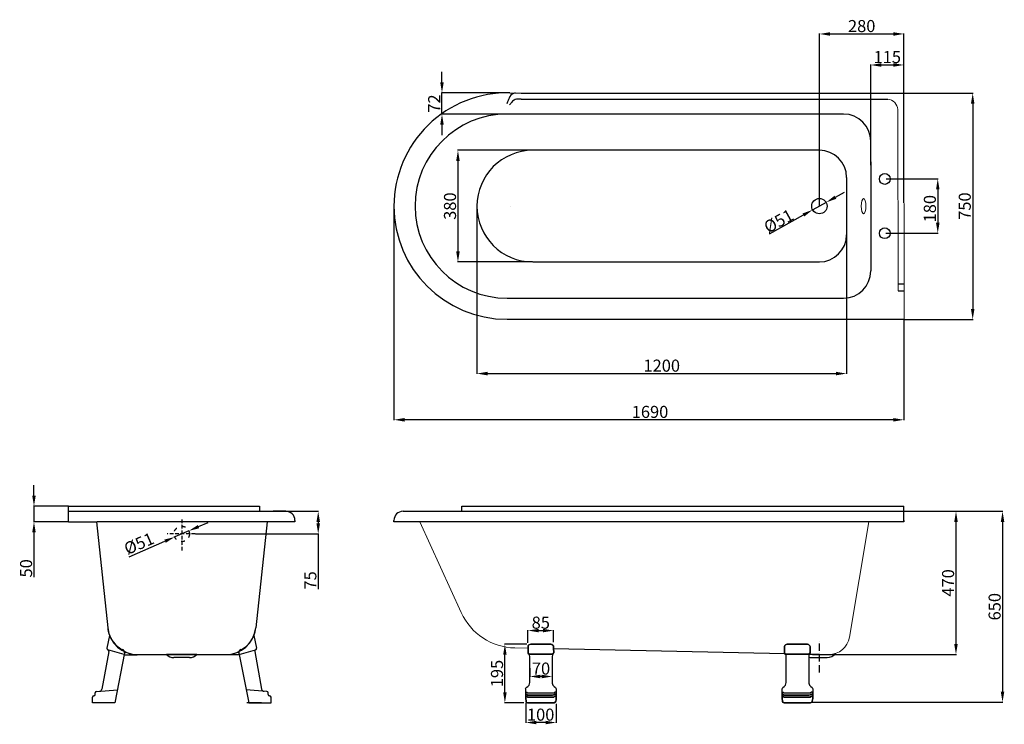
# Model space of a CAD drawing. Units: millimetres. Extents: x 8290 to 11553, y -3142 to -808.
import ezdxf

# ---------------------------------------------------------------- set-up
doc = ezdxf.new("R2010")
doc.units = ezdxf.units.MM
doc.linetypes.add('ACAD_ISO03W100', pattern=[30, 12, -18])
doc.linetypes.add('ACAD_ISO10W100', pattern=[18, 12, -3, 0, -3])
doc.layers.add('_____1', color=160, linetype='Continuous')
doc.styles.get("Standard").update_dxf_attribs({"font": 'arial.ttf'})
doc.dimstyles.new('ISO-25', dxfattribs={"dimtxt": 40, "dimasz": 35, "dimexe": 1.25, "dimexo": 0.625, "dimtad": 1, "dimtxsty": 'Standard', "dimcen": 2.5, "dimclrd": 256, "dimclre": 256, "dimadec": 0, "dimazin": 0, "dimtfac": 1, "dimtmove": 0, "dimatfit": 3, "dimfxl": 0, "dimarcsym": 0})

# ---------------------------------------------------------------- blocks, each defined once
blk = doc.blocks.new('*D9')
at = {"lineweight": -2}
for p, q in [((11221, -1050.8), (11449.7, -1050.8)), ((11448.5, -1085.8), (11448.5, -1766.6)), ((11221, -1801.6), (11449.7, -1801.6))]:
    blk.add_line(p, q, dxfattribs=at)
for points in [[(11442.7, -1085.8), (11454.3, -1085.8), (11448.5, -1050.8)], [(11442.7, -1766.6), (11454.3, -1766.6), (11448.5, -1801.6)]]:
    blk.add_solid(points)
at = {"layer": 'Defpoints', "color": 0}
for p in [(11220.4, -1050.8), (11220.4, -1801.6), (11448.5, -1801.6)]:
    blk.add_point(p, dxfattribs=at)
at = {"color": 0, "lineweight": 15, "insert": (11427.4, -1425.4), "char_height": 40, "attachment_point": 5, "rotation": 90}
blk.add_mtext('750', dxfattribs=at)
blk = doc.blocks.new('*D5')
at = {"lineweight": -2}
for p, q in [((9530.4, -1426), (9530.4, -2134.7)), ((11220.4, -1801.6), (11220.4, -2134.7)), ((11185.4, -2133.4), (9565.4, -2133.4))]:
    blk.add_line(p, q, dxfattribs=at)
for points in [[(9565.4, -2127.6), (9565.4, -2139.3), (9530.4, -2133.4)], [(11185.4, -2127.6), (11185.4, -2139.3), (11220.4, -2133.4)]]:
    blk.add_solid(points)
at = {"layer": 'Defpoints', "color": 0}
for p in [(9530.4, -1425.4), (11220.4, -1801), (9530.4, -2133.4)]:
    blk.add_point(p, dxfattribs=at)
at = {"color": 0, "lineweight": 15, "insert": (10379.1, -2112.4), "char_height": 40, "attachment_point": 5}
blk.add_mtext('1690', dxfattribs=at)
blk = doc.blocks.new('*D10')
at = {"lineweight": -2}
for p, q in [((10993.4, -1396.1), (11024, -1379.1)), ((10962.7, -1413), (10918.1, -1437.7)), ((10775, -1516.9), (10887.5, -1454.7))]:
    blk.add_line(p, q, dxfattribs=at)
for points in [[(10990.5, -1391), (10996.2, -1401.2), (10962.7, -1413)], [(10884.7, -1449.6), (10890.3, -1459.8), (10918.1, -1437.7)]]:
    blk.add_solid(points)
at = {"layer": 'Defpoints', "color": 0}
for p in [(10962.7, -1413), (10918.1, -1437.7)]:
    blk.add_point(p, dxfattribs=at)
at = {"color": 0, "lineweight": 15, "insert": (10805.2, -1474.9), "char_height": 40, "attachment_point": 5, "rotation": 28.9586}
blk.add_mtext('{\\fArial|b0|i0|c0|p32;%%C\\fSimSun|b0|i0|c134|p2;51}', dxfattribs=at)
blk = doc.blocks.new('*D8')
at = {"lineweight": -2}
for p, q in [((11110.4, -1290.2), (11110.4, -956.4)), ((11145.4, -957.7), (11185.4, -957.7)), ((11220.4, -1049.1), (11220.4, -956.4))]:
    blk.add_line(p, q, dxfattribs=at)
for points in [[(11145.4, -951.9), (11145.4, -963.5), (11110.4, -957.7)], [(11185.4, -951.9), (11185.4, -963.5), (11220.4, -957.7)]]:
    blk.add_solid(points)
at = {"layer": 'Defpoints', "color": 0}
for p in [(11220.4, -957.7), (11220.4, -1049.7), (11110.4, -1290.8)]:
    blk.add_point(p, dxfattribs=at)
at = {"color": 0, "lineweight": 15, "insert": (11165.4, -936.6), "char_height": 40, "attachment_point": 5}
blk.add_mtext('115', dxfattribs=at)
blk = doc.blocks.new('*D1')
at = {"lineweight": -2}
for p, q in [((9989.8, -1240.4), (9741.1, -1240.4)), ((9742.4, -1275.4), (9742.4, -1575.4)), ((9989.8, -1610.4), (9741.1, -1610.4))]:
    blk.add_line(p, q, dxfattribs=at)
for points in [[(9736.6, -1275.4), (9748.2, -1275.4), (9742.4, -1240.4)], [(9736.6, -1575.4), (9748.2, -1575.4), (9742.4, -1610.4)]]:
    blk.add_solid(points)
at = {"layer": 'Defpoints', "color": 0}
for p in [(9990.4, -1240.4), (9742.4, -1610.4), (9990.4, -1610.4)]:
    blk.add_point(p, dxfattribs=at)
at = {"color": 0, "lineweight": 15, "insert": (9721.3, -1425.4), "char_height": 40, "attachment_point": 5, "rotation": 90}
blk.add_mtext('380', dxfattribs=at)
blk = doc.blocks.new('*D2')
at = {"lineweight": -2}
for p, q in [((9689.5, -1015.4), (9689.5, -980.4)), ((9914.3, -1050.4), (9688.3, -1050.4)), ((9689.5, -1120.4), (9689.5, -1050.4)), ((9904.8, -1120.4), (9688.3, -1120.4)), ((9689.5, -1155.4), (9689.5, -1190.4))]:
    blk.add_line(p, q, dxfattribs=at)
for points in [[(9683.7, -1015.4), (9695.3, -1015.4), (9689.5, -1050.4)], [(9683.7, -1155.4), (9695.3, -1155.4), (9689.5, -1120.4)]]:
    blk.add_solid(points)
at = {"layer": 'Defpoints', "color": 0}
for p in [(9689.5, -1050.4), (9914.9, -1050.4), (9905.4, -1120.4)]:
    blk.add_point(p, dxfattribs=at)
at = {"color": 0, "lineweight": 15, "insert": (9668.8, -1085.4), "char_height": 40, "attachment_point": 5, "rotation": 90}
blk.add_mtext('72', dxfattribs=at)
blk = doc.blocks.new('*D7')
at = {"lineweight": -2}
for p, q in [((9805.4, -1426), (9805.4, -1981.5)), ((11030.4, -1511), (11030.4, -1981.5)), ((9840.4, -1980.3), (10995.4, -1980.3))]:
    blk.add_line(p, q, dxfattribs=at)
for points in [[(9840.4, -1974.4), (9840.4, -1986.1), (9805.4, -1980.3)], [(10995.4, -1974.4), (10995.4, -1986.1), (11030.4, -1980.3)]]:
    blk.add_solid(points)
at = {"layer": 'Defpoints', "color": 0}
for p in [(9805.4, -1425.4), (11030.4, -1510.4), (11030.4, -1980.3)]:
    blk.add_point(p, dxfattribs=at)
at = {"color": 0, "lineweight": 15, "insert": (10417.9, -1959.2), "char_height": 40, "attachment_point": 5}
blk.add_mtext('1200', dxfattribs=at)
blk = doc.blocks.new('*D4')
at = {"lineweight": -2}
for p, q in [((10940.4, -1424.7), (10940.4, -853.7)), ((10975.4, -854.9), (11185.7, -854.9)), ((11220.7, -1414.9), (11220.7, -853.7))]:
    blk.add_line(p, q, dxfattribs=at)
for points in [[(10975.4, -849.1), (10975.4, -860.8), (10940.4, -854.9)], [(11185.7, -849.1), (11185.7, -860.8), (11220.7, -854.9)]]:
    blk.add_solid(points)
at = {"layer": 'Defpoints', "color": 0}
for p in [(11220.7, -854.9), (10940.4, -1425.4), (11220.7, -1415.5)]:
    blk.add_point(p, dxfattribs=at)
at = {"color": 0, "lineweight": 15, "insert": (11080.6, -833.9), "char_height": 40, "attachment_point": 5}
blk.add_mtext('280', dxfattribs=at)
blk = doc.blocks.new('*D3')
at = {"lineweight": -2}
for p, q in [((11220.8, -2436.6), (11394.3, -2436.6)), ((11393.1, -2471.6), (11393.1, -2876.1)), ((10917, -2911.1), (11394.3, -2911.1))]:
    blk.add_line(p, q, dxfattribs=at)
for points in [[(11387.3, -2471.6), (11398.9, -2471.6), (11393.1, -2436.6)], [(11387.3, -2876.1), (11398.9, -2876.1), (11393.1, -2911.1)]]:
    blk.add_solid(points)
at = {"layer": 'Defpoints', "color": 0}
for p in [(11220.1, -2436.6), (10916.3, -2911.1), (11393.1, -2911.1)]:
    blk.add_point(p, dxfattribs=at)
at = {"color": 0, "insert": (11372.1, -2673.9), "char_height": 40, "attachment_point": 5, "rotation": 90}
blk.add_mtext('470', dxfattribs=at)
blk = doc.blocks.new('*D6')
at = {"lineweight": -2}
for p, q in [((11161.3, -1335.2), (11334, -1335.2)), ((11332.7, -1370.2), (11332.7, -1480.2)), ((11160.6, -1515.2), (11334, -1515.2))]:
    blk.add_line(p, q, dxfattribs=at)
for points in [[(11326.9, -1370.2), (11338.6, -1370.2), (11332.7, -1335.2)], [(11326.9, -1480.2), (11338.6, -1480.2), (11332.7, -1515.2)]]:
    blk.add_solid(points)
at = {"layer": 'Defpoints', "color": 0}
for p in [(11160.6, -1335.2), (11160, -1515.2), (11332.7, -1515.2)]:
    blk.add_point(p, dxfattribs=at)
at = {"color": 0, "lineweight": 15, "insert": (11311.7, -1433.9), "char_height": 40, "attachment_point": 5, "rotation": 90}
blk.add_mtext('180', dxfattribs=at)
blk = doc.blocks.new('*D12')
at = {"lineweight": -2}
for p, q in [((9151.5, -2436.6), (9280.6, -2436.6)), ((9279.3, -2471.6), (9279.3, -2476.6)), ((8872.2, -2511.6), (9280.6, -2511.6)), ((9279.3, -2511.6), (9279.3, -2694.8))]:
    blk.add_line(p, q, dxfattribs=at)
for points in [[(9273.5, -2471.6), (9285.2, -2471.6), (9279.3, -2436.6)], [(9273.5, -2476.6), (9285.2, -2476.6), (9279.3, -2511.6)]]:
    blk.add_solid(points)
at = {"layer": 'Defpoints', "color": 0}
for p in [(9150.9, -2436.6), (9279.3, -2436.6), (8871.6, -2511.6)]:
    blk.add_point(p, dxfattribs=at)
at = {"color": 0, "lineweight": 15, "insert": (9258.4, -2665.6), "char_height": 40, "attachment_point": 5, "rotation": 90}
blk.add_mtext('75', dxfattribs=at)
blk = doc.blocks.new('*D13')
at = {"lineweight": -2}
for p, q in [((8882.5, -2487.5), (8914.6, -2473.6)), ((8850.4, -2501.5), (8803.6, -2521.8)), ((8652.9, -2587.3), (8771.5, -2535.7))]:
    blk.add_line(p, q, dxfattribs=at)
for points in [[(8880.2, -2482.2), (8884.8, -2492.9), (8850.4, -2501.5)], [(8769.2, -2530.4), (8773.8, -2541.1), (8803.6, -2521.8)]]:
    blk.add_solid(points)
at = {"layer": 'Defpoints', "color": 0}
for p in [(8850.4, -2501.5), (8803.6, -2521.8)]:
    blk.add_point(p, dxfattribs=at)
at = {"color": 0, "lineweight": 15, "insert": (8687.3, -2548.2), "char_height": 40, "attachment_point": 5, "rotation": 23.4916}
blk.add_mtext('%%C51', dxfattribs=at)
blk = doc.blocks.new('*D11')
at = {"lineweight": -2}
for p, q in [((8337.2, -2384.5), (8337.2, -2349.5)), ((8451.4, -2419.5), (8336, -2419.5)), ((8337.2, -2419.5), (8337.2, -2471.6)), ((8451.4, -2471.6), (8336, -2471.6)), ((8337.2, -2506.6), (8337.2, -2654.8))]:
    blk.add_line(p, q, dxfattribs=at)
for points in [[(8331.4, -2384.5), (8343, -2384.5), (8337.2, -2419.5)], [(8331.4, -2506.6), (8343, -2506.6), (8337.2, -2471.6)]]:
    blk.add_solid(points)
at = {"layer": 'Defpoints', "color": 0}
for p in [(8337.2, -2419.5), (8452, -2419.5), (8452, -2471.6)]:
    blk.add_point(p, dxfattribs=at)
at = {"color": 0, "lineweight": 15, "insert": (8316.2, -2625.6), "char_height": 40, "attachment_point": 5, "rotation": 90}
blk.add_mtext('50', dxfattribs=at)
blk = doc.blocks.new('*D19')
at = {"lineweight": -2}
for p, q in [((11221.4, -2436.6), (11548.7, -2436.6)), ((11547.4, -2471.6), (11547.4, -3034)), ((10915.6, -3069), (11548.7, -3069))]:
    blk.add_line(p, q, dxfattribs=at)
for points in [[(11541.6, -2471.6), (11553.3, -2471.6), (11547.4, -2436.6)], [(11541.6, -3034), (11553.3, -3034), (11547.4, -3069)]]:
    blk.add_solid(points)
at = {"layer": 'Defpoints', "color": 0}
for p in [(11220.8, -2436.6), (10915, -3069), (11547.4, -3069)]:
    blk.add_point(p, dxfattribs=at)
at = {"color": 0, "insert": (11526.4, -2752.8), "char_height": 40, "attachment_point": 5, "rotation": 90}
blk.add_mtext('650', dxfattribs=at)
blk = doc.blocks.new('*D25')
at = {"lineweight": -2}
for p, q in [((9971.2, -2877.2), (9896.8, -2877.2)), ((9898, -3036.3), (9898, -2912.2)), ((9960.8, -3071.3), (9896.8, -3071.3))]:
    blk.add_line(p, q, dxfattribs=at)
for points in [[(9892.2, -2912.2), (9903.9, -2912.2), (9898, -2877.2)], [(9892.2, -3036.3), (9903.9, -3036.3), (9898, -3071.3)]]:
    blk.add_solid(points)
at = {"layer": 'Defpoints', "color": 0}
for p in [(9898, -2877.2), (9971.8, -2877.2), (9961.4, -3071.3)]:
    blk.add_point(p, dxfattribs=at)
at = {"color": 0, "insert": (9877, -2974.2), "char_height": 40, "attachment_point": 5, "rotation": 90}
blk.add_mtext('195', dxfattribs=at)
blk = doc.blocks.new('*D26')
at = {"lineweight": -2}
for p, q in [((9967.4, -3071.8), (9967.4, -3137.9)), ((10067.7, -3074.6), (10067.7, -3137.9)), ((10032.7, -3136.6), (10002.4, -3136.6))]:
    blk.add_line(p, q, dxfattribs=at)
for points in [[(10002.4, -3130.8), (10002.4, -3142.5), (9967.4, -3136.6)], [(10032.7, -3130.8), (10032.7, -3142.5), (10067.7, -3136.6)]]:
    blk.add_solid(points)
at = {"layer": 'Defpoints', "color": 0}
for p in [(9967.4, -3071.1), (10067.7, -3074), (9967.4, -3136.6)]:
    blk.add_point(p, dxfattribs=at)
at = {"color": 0, "insert": (10016.6, -3115.6), "char_height": 40, "attachment_point": 5}
blk.add_mtext('100', dxfattribs=at)
blk = doc.blocks.new('*D27')
at = {"lineweight": -2}
for p, q in [((9974.6, -2872), (9974.6, -2830.7)), ((10009.6, -2831.9), (10024.3, -2831.9)), ((10059.3, -2869.9), (10059.3, -2830.7))]:
    blk.add_line(p, q, dxfattribs=at)
for points in [[(10009.6, -2826.1), (10009.6, -2837.7), (9974.6, -2831.9)], [(10024.3, -2826.1), (10024.3, -2837.7), (10059.3, -2831.9)]]:
    blk.add_solid(points)
at = {"layer": 'Defpoints', "color": 0}
for p in [(10059.3, -2831.9), (10059.3, -2870.5), (9974.6, -2872.7)]:
    blk.add_point(p, dxfattribs=at)
at = {"color": 0, "insert": (10017, -2810.9), "char_height": 40, "attachment_point": 5}
blk.add_mtext('85', dxfattribs=at)
blk = doc.blocks.new('*D28')
at = {"lineweight": -2}
for p, q in [((9980.5, -2956.2), (9980.5, -2985.3)), ((10055.1, -2956.7), (10055.1, -2985.3)), ((10020.1, -2984), (10015.5, -2984))]:
    blk.add_line(p, q, dxfattribs=at)
for points in [[(10015.5, -2978.2), (10015.5, -2989.9), (9980.5, -2984)], [(10020.1, -2978.2), (10020.1, -2989.9), (10055.1, -2984)]]:
    blk.add_solid(points)
at = {"layer": 'Defpoints', "color": 0}
for p in [(9980.5, -2955.6), (10055.1, -2956.1), (9980.5, -2984)]:
    blk.add_point(p, dxfattribs=at)
at = {"color": 0, "insert": (10017.8, -2963), "char_height": 40, "attachment_point": 5}
blk.add_mtext('70', dxfattribs=at)

msp = doc.modelspace()

# ---------------------------------------------------------------- linework, layer by layer
at = {"lineweight": 15}
for p, q in [((11221.047, -1800.367), (11220.447, -1030.72)), ((11201.047, -1705.672), (11200.472, -1105.33)), ((9616.366, -2471.629), (9753.364, -2772.355)), ((11040.253, -2853.255), (11104.527, -2471.629)), ((9974.624, -2890.356), (9930.964, -2889.394))]:
    msp.add_line(p, q, dxfattribs=at)
for p, q in [((9914.917, -1050.368), (9951.432, -1050.755)), ((9951.432, -1050.755), (11220.447, -1050.751)), ((9951.432, -1070.755), (11167.159, -1070.754)), ((11020.422, -1120.367), (9905.422, -1120.367)), ((11110.422, -1278.728), (11110.422, -1210.367)), ((10940.422, -1240.367), (9990.422, -1240.367)), ((11110.422, -1278.728), (11110.422, -1572.006)), ((11030.422, -1330.367), (11030.422, -1520.367)), ((9915.422, -1425.367), (9915.422, -1425.367)), ((11110.422, -1572.006), (11110.422, -1640.367)), ((9990.422, -1610.367), (10940.422, -1610.367)), ((11201.047, -1683.326), (11220.904, -1683.326)), ((11201.047, -1705.672), (11220.904, -1705.672)), ((9905.422, -1730.367), (11020.422, -1730.367)), ((9905.422, -1800.367), (11220.422, -1800.367)), ((8452.003, -2466.629), (8452.003, -2419.491)), ((8452.003, -2419.491), (8472.003, -2419.491)), ((8452.003, -2436.61), (9172.003, -2436.629)), ((8472.247, -2419.87), (9085.177, -2419.87)), ((9085.177, -2419.87), (9085.175, -2436.61)), ((9172.003, -2436.629), (9129.788, -2436.629)), ((9560.422, -2436.629), (11220.127, -2436.629)), ((9755.634, -2434.491), (9755.634, -2419.491)), ((9755.634, -2419.491), (11220.127, -2419.491)), ((11220.127, -2471.057), (11220.127, -2419.491)), ((8452.003, -2471.629), (8452.003, -2466.629)), ((8452.003, -2471.629), (8545.827, -2471.629)), ((8544.247, -2471.629), (8581.613, -2823.313)), ((9202.003, -2471.629), (8546.228, -2471.629)), ((9109.884, -2471.629), (9072.393, -2823.313)), ((9202.003, -2466.629), (9202.003, -2471.629)), ((9530.422, -2471.629), (9530.422, -2466.629)), ((11220.422, -2471.629), (9530.422, -2471.629)), ((11220.422, -2466.629), (11220.422, -2471.629)), ((8588.041, -2848.261), (8578.815, -2890.334)), ((9065.965, -2848.261), (9075.192, -2890.334)), ((8585.18, -2900.889), (8562.365, -3025.879)), ((8636.362, -2910.683), (8582.01, -2895.634)), ((9017.644, -2910.683), (9071.997, -2895.634)), ((9068.827, -2900.889), (9091.641, -3025.879)), ((10825.8, -2909.104), (10059.491, -2892.225)), ((8637.463, -2905.664), (8604.7, -3071.629)), ((8636.069, -2912.022), (8673.691, -2912.022)), ((8673.691, -2912.022), (8679.339, -2912.022)), ((8679.339, -2912.022), (8679.339, -2911.064)), ((8680.928, -2911.629), (8973.078, -2911.629)), ((8877.003, -2911.629), (8777.003, -2911.629)), ((8853.003, -2921.629), (8801.003, -2921.629)), ((8973.078, -2911.629), (9017.721, -2911.629)), ((9016.544, -2905.664), (9049.306, -3071.629)), ((10940.422, -2911.629), (10906.567, -2910.883)), ((10914.422, -2921.629), (10966.422, -2921.629)), ((10940.422, -2911.629), (10971.225, -2911.629)), ((8544.6, -3033.607), (8615.107, -3028.63)), ((9109.407, -3033.607), (9038.899, -3028.63)), ((8531.117, -3071.629), (8531.117, -3052.461)), ((8535.617, -3047.961), (8535.916, -3047.961)), ((8540.416, -3043.461), (8540.416, -3038.095)), ((9113.59, -3043.461), (9113.59, -3038.095)), ((9118.389, -3047.961), (9118.09, -3047.961)), ((9122.889, -3071.629), (9122.889, -3052.461)), ((8604.7, -3071.629), (8531.117, -3071.629)), ((9091.151, -3071.629), (9042.537, -3071.629)), ((9049.306, -3071.629), (9122.889, -3071.629))]:
    msp.add_line(p, q)
at = {"linetype": 'ACAD_ISO10W100'}
for p, q in [((8827.003, -2463.826), (8827.003, -2566.167)), ((8871.57, -2511.629), (8778.886, -2511.629))]:
    msp.add_line(p, q, dxfattribs=at)
at = {"color": 1, "linetype": 'ACAD_ISO10W100', "ltscale": 2}
msp.add_line((10940.422, -2970.995), (10940.422, -2868.43), dxfattribs=at)
for centre, radius in [((11157.136, -1335.209), 18), ((10940.422, -1425.367), 25.5), ((11157.136, -1515.209), 18)]:
    msp.add_circle(centre, radius)
at = {"linetype": 'ACAD_ISO03W100'}
msp.add_circle((8827.003, -2511.629), 25.5, dxfattribs=at)
for centre, radius, start, end in [((9905.618, -1425.448), 375.196, 88.579786, 179.987602), ((9905.422, -1425.367), 305, 90, 180), ((11020.422, -1210.367), 90, 0, 90), ((9990.422, -1425.367), 185, 90, 180), ((10940.422, -1330.367), 90, 0, 90), ((9905.422, -1425.367), 375, 180, 270), ((9905.422, -1425.367), 305, 180, 270), ((9990.422, -1425.367), 185, 180, 270), ((10940.422, -1520.367), 90, 270, 0), ((11020.422, -1640.367), 90, 270, 0), ((9172.003, -2466.629), 30, 0, 90), ((9560.422, -2466.629), 30, 90, 180), ((8680.928, -2811.629), 100, 186.709837, 270), ((8680.928, -2811.629), 100, 186.709837, 210.975535), ((8973.078, -2811.629), 100, 270, 353.290163), ((8973.078, -2811.629), 100, 338.348866, 353.290163), ((8668.238, -2818.089), 85.685, 200.617688, 246.765923), ((8985.769, -2818.089), 85.685, 293.234077, 339.382312), ((8583.21, -2891.297), 4.5, 167.631121, 254.306625), ((8580.776, -2899.962), 4.5, 348.117529, 74.306625), ((8628.672, -2903.737), 9, 347.631121, 74.524326), ((8680.928, -2811.629), 100, 244.217216, 270), ((8647.522, -2915.608), 13.41, 116.177372, 129.53755), ((8973.078, -2811.629), 100, 270, 295.782784), ((9006.484, -2915.608), 13.41, 50.46245, 63.822628), ((9025.335, -2903.737), 9, 105.475674, 192.368879), ((9073.23, -2899.962), 4.5, 105.693375, 191.882471), ((9070.796, -2891.297), 4.5, 285.693375, 12.368879), ((8801.371, -2886.947), 34.684, 225.367319, 269.392951), ((8852.636, -2886.947), 34.684, 270.607049, 314.632681), ((10917.786, -2879.754), 42.01, 252.484527, 265.406329), ((10963.057, -2879.754), 42.01, 274.593671, 318.371769), ((8544.916, -3038.095), 4.5, 94.037177, 180), ((8553.574, -3023.951), 9, 274.037177, 347.631121), ((9100.432, -3023.951), 9, 192.368879, 265.962823), ((9109.09, -3038.095), 4.5, 0, 85.962823), ((8535.617, -3052.461), 4.5, 90, 180), ((8535.916, -3043.461), 4.5, 270, 0), ((9118.09, -3043.461), 4.5, 180, 270), ((9118.389, -3052.461), 4.5, 0, 90)]:
    msp.add_arc(centre, radius, start, end)
at = {"lineweight": 15}
for centre, radius, start, end in [((11162.329, -1108.744), 38.295, 5.113747, 82.754254), ((9935.368, -2689.443), 200, 204.491901, 268.738182), ((10971.225, -2841.629), 70, 270, 350.439904)]:
    msp.add_arc(centre, radius, start, end, dxfattribs=at)
msp.add_ellipse((11086.992, -1425.367), major_axis=(0, -25.5), ratio=0.29985657, dxfattribs=at)
for points in [[(9933.175, -1050.561), (9921.586, -1054.88), (9910.229, -1072.23), (9904.235, -1086.11)], [(9951.432, -1070.755), (9931.681, -1072.546), (9921.27, -1080.432), (9913.631, -1089.896)]]:
    msp.add_spline(points, degree=3)
at = {"layer": '_____1', "color": 7}
for points, knots in [([(10050.791, -2877.36), (10055.143, -2877.36), (10059.303, -2881.711), (10059.303, -2885.106), (10059.303, -2888.501), (10059.853, -2901.171), (10059.853, -2903.634), (10059.853, -2904.757), (10059.756, -2905.642), (10059.566, -2906.359), (10057.916, -2909.132), (10052.203, -2910.615), (10048.52, -2910.615), (10044.169, -2910.615), (9988.227, -2910.615), (9984.258, -2910.615), (9980.29, -2910.615), (9975.58, -2908.726), (9975.006, -2906.837), (9975.006, -2906.837), (9974.863, -2906.861), (9974.863, -2906.861), (9974.696, -2906.168), (9974.624, -2905.379), (9974.624, -2904.398), (9974.624, -2896.079), (9974.624, -2889.265), (9974.624, -2884.914), (9974.624, -2880.563), (9980.29, -2877.168), (9983.517, -2877.168), (9986.721, -2877.168), (10050.791, -2877.36), (10050.791, -2877.36)], [0, 0, 0, 0, 1, 1, 1, 2, 2, 2, 3, 3, 3, 4, 4, 4, 5, 5, 5, 6, 6, 6, 7, 7, 7, 8, 8, 8, 9, 9, 9, 10, 10, 10, 11, 11, 11, 11]), ([(9974.863, -2906.861), (9974.696, -2906.168), (9974.624, -2905.379), (9974.624, -2904.398), (9974.624, -2896.079), (9974.624, -2889.265), (9974.624, -2884.914), (9974.624, -2880.563), (9980.29, -2877.168), (9983.517, -2877.168)], [29, 29, 29, 29, 30, 30, 30, 31, 31, 31, 32, 32, 32, 32]), ([(10050.791, -2877.36), (10055.143, -2877.36), (10059.303, -2881.711), (10059.303, -2885.106), (10059.303, -2888.501), (10059.853, -2901.171), (10059.853, -2903.634), (10059.853, -2904.757), (10059.756, -2905.642), (10059.566, -2906.359)], [1, 1, 1, 1, 2, 2, 2, 3, 3, 3, 4, 4, 4, 4]), ([(10900.791, -2877.36), (10905.143, -2877.36), (10909.303, -2881.711), (10909.303, -2885.106), (10909.303, -2888.501), (10909.853, -2901.171), (10909.853, -2903.634), (10909.853, -2904.757), (10909.756, -2905.642), (10909.566, -2906.359), (10907.916, -2909.132), (10902.203, -2910.615), (10898.52, -2910.615), (10894.169, -2910.615), (10838.227, -2910.615), (10834.258, -2910.615), (10830.29, -2910.615), (10825.58, -2908.726), (10825.006, -2906.837), (10825.006, -2906.837), (10824.863, -2906.861), (10824.863, -2906.861), (10824.696, -2906.168), (10824.624, -2905.379), (10824.624, -2904.398), (10824.624, -2896.079), (10824.624, -2889.265), (10824.624, -2884.914), (10824.624, -2880.563), (10830.29, -2877.168), (10833.517, -2877.168), (10836.721, -2877.168), (10900.791, -2877.36), (10900.791, -2877.36)], [0, 0, 0, 0, 1, 1, 1, 2, 2, 2, 3, 3, 3, 4, 4, 4, 5, 5, 5, 6, 6, 6, 7, 7, 7, 8, 8, 8, 9, 9, 9, 10, 10, 10, 11, 11, 11, 11]), ([(10824.863, -2906.861), (10824.696, -2906.168), (10824.624, -2905.379), (10824.624, -2904.398), (10824.624, -2896.079), (10824.624, -2889.265), (10824.624, -2884.914), (10824.624, -2880.563), (10830.29, -2877.168), (10833.517, -2877.168)], [29, 29, 29, 29, 30, 30, 30, 31, 31, 31, 32, 32, 32, 32]), ([(10900.791, -2877.36), (10905.143, -2877.36), (10909.303, -2881.711), (10909.303, -2885.106), (10909.303, -2888.501), (10909.853, -2901.171), (10909.853, -2903.634), (10909.853, -2904.757), (10909.756, -2905.642), (10909.566, -2906.359)], [1, 1, 1, 1, 2, 2, 2, 3, 3, 3, 4, 4, 4, 4]), ([(9966.95, -3037.298), (9966.925, -3031.871), (9966.878, -3026.659), (9966.878, -3024.579), (9966.878, -3017.766), (9980.481, -3019.296), (9980.481, -3003.78), (9980.481, -2995.938), (9980.481, -2975.426), (9980.481, -2956.349), (9980.481, -2956.277), (9980.481, -2956.181), (9980.481, -2956.109), (9980.481, -2955.942), (9980.481, -2955.751), (9980.481, -2955.584), (9980.481, -2937.223), (9980.481, -2920.369), (9980.481, -2917.619), (9980.481, -2909.778), (9975.915, -2911.929), (9974.863, -2906.861)], [22, 22, 22, 22, 23, 23, 23, 24, 24, 24, 25, 25, 25, 26, 26, 26, 27, 27, 27, 28, 28, 28, 29, 29, 29, 29]), ([(9980.481, -2955.584), (9980.481, -2937.223), (9980.481, -2920.369), (9980.481, -2917.619), (9980.481, -2909.778), (9975.915, -2911.929), (9974.863, -2906.861)], [6, 6, 6, 6, 7, 7, 7, 8, 8, 8, 8]), ([(10060.043, -2904.757), (10060.043, -2905.331), (10059.876, -2905.881), (10059.566, -2906.359), (10057.916, -2909.132), (10052.203, -2910.615), (10048.52, -2910.615), (10044.169, -2910.615), (9988.227, -2910.615), (9984.258, -2910.615), (9980.29, -2910.615), (9975.58, -2908.726), (9975.006, -2906.837)], [0, 0, 0, 0, 1, 1, 1, 2, 2, 2, 3, 3, 3, 4, 4, 4, 4]), ([(9975.006, -2906.837), (9975.58, -2908.726), (9980.29, -2910.615), (9984.258, -2910.615), (9988.227, -2910.615), (10044.169, -2910.615), (10048.52, -2910.615), (10052.203, -2910.615), (10057.916, -2909.132), (10059.566, -2906.359)], [9, 9, 9, 9, 10, 10, 10, 11, 11, 11, 12, 12, 12, 12]), ([(10059.566, -2906.359), (10058.537, -2910.423), (10055.143, -2909.108), (10055.143, -2917.619), (10055.143, -2922.114), (10055.143, -2938.562), (10055.143, -2956.109), (10055.143, -2977.602), (10055.143, -3000.768), (10055.143, -3005.86), (10055.143, -3018.34), (10068.363, -3017.957), (10068.363, -3025.32), (10068.363, -3028.069), (10068.363, -3031.919), (10068.363, -3035.911), (10068.363, -3038.038), (10068.363, -3040.238), (10068.363, -3042.342), (10068.363, -3044.78), (10068.363, -3047.124), (10068.363, -3049.132), (10068.363, -3050.782), (10068.363, -3052.216), (10068.363, -3053.292), (10068.363, -3055.801), (10068.1, -3058.79), (10067.669, -3061.492)], [4, 4, 4, 4, 5, 5, 5, 6, 6, 6, 7, 7, 7, 8, 8, 8, 9, 9, 9, 10, 10, 10, 11, 11, 11, 12, 12, 12, 13, 13, 13, 13]), ([(10816.95, -3037.298), (10816.925, -3031.871), (10816.878, -3026.659), (10816.878, -3024.579), (10816.878, -3017.766), (10830.481, -3019.296), (10830.481, -3003.78), (10830.481, -2995.938), (10830.481, -2975.426), (10830.481, -2956.349), (10830.481, -2956.277), (10830.481, -2956.181), (10830.481, -2956.109), (10830.481, -2955.942), (10830.481, -2955.751), (10830.481, -2955.584), (10830.481, -2937.223), (10830.481, -2920.369), (10830.481, -2917.619), (10830.481, -2909.778), (10825.915, -2911.929), (10824.863, -2906.861)], [22, 22, 22, 22, 23, 23, 23, 24, 24, 24, 25, 25, 25, 26, 26, 26, 27, 27, 27, 28, 28, 28, 29, 29, 29, 29]), ([(10830.481, -2955.584), (10830.481, -2937.223), (10830.481, -2920.369), (10830.481, -2917.619), (10830.481, -2909.778), (10825.915, -2911.929), (10824.863, -2906.861)], [6, 6, 6, 6, 7, 7, 7, 8, 8, 8, 8]), ([(10910.043, -2904.757), (10910.043, -2905.331), (10909.876, -2905.881), (10909.566, -2906.359), (10907.916, -2909.132), (10902.203, -2910.615), (10898.52, -2910.615), (10894.169, -2910.615), (10838.227, -2910.615), (10834.258, -2910.615), (10830.29, -2910.615), (10825.58, -2908.726), (10825.006, -2906.837)], [0, 0, 0, 0, 1, 1, 1, 2, 2, 2, 3, 3, 3, 4, 4, 4, 4]), ([(10825.006, -2906.837), (10825.58, -2908.726), (10830.29, -2910.615), (10834.258, -2910.615), (10838.227, -2910.615), (10894.169, -2910.615), (10898.52, -2910.615), (10902.203, -2910.615), (10907.916, -2909.132), (10909.566, -2906.359)], [9, 9, 9, 9, 10, 10, 10, 11, 11, 11, 12, 12, 12, 12]), ([(10909.566, -2906.359), (10908.537, -2910.423), (10905.143, -2909.108), (10905.143, -2917.619), (10905.143, -2922.114), (10905.143, -2938.562), (10905.143, -2956.109), (10905.143, -2977.602), (10905.143, -3000.768), (10905.143, -3005.86), (10905.143, -3018.34), (10918.363, -3017.957), (10918.363, -3025.32), (10918.363, -3028.069), (10918.363, -3031.919), (10918.363, -3035.911), (10918.363, -3038.038), (10918.363, -3040.238), (10918.363, -3042.342), (10918.363, -3044.78), (10918.363, -3047.124), (10918.363, -3049.132), (10918.363, -3050.782), (10918.363, -3052.216), (10918.363, -3053.292), (10918.363, -3055.801), (10918.1, -3058.79), (10917.669, -3061.492)], [4, 4, 4, 4, 5, 5, 5, 6, 6, 6, 7, 7, 7, 8, 8, 8, 9, 9, 9, 10, 10, 10, 11, 11, 11, 12, 12, 12, 13, 13, 13, 13]), ([(9966.95, -3037.298), (9966.925, -3031.871), (9966.878, -3026.659), (9966.878, -3024.579), (9966.878, -3017.766), (9980.481, -3019.296), (9980.481, -3003.78), (9980.481, -2995.938), (9980.481, -2975.426), (9980.481, -2956.349)], [7, 7, 7, 7, 8, 8, 8, 9, 9, 9, 10, 10, 10, 10]), ([(10816.95, -3037.298), (10816.925, -3031.871), (10816.878, -3026.659), (10816.878, -3024.579), (10816.878, -3017.766), (10830.481, -3019.296), (10830.481, -3003.78), (10830.481, -2995.938), (10830.481, -2975.426), (10830.481, -2956.349)], [7, 7, 7, 7, 8, 8, 8, 9, 9, 9, 10, 10, 10, 10]), ([(10055.143, -3005.86), (10055.143, -3018.34), (10068.363, -3017.957), (10068.363, -3025.32), (10068.363, -3028.069), (10068.363, -3031.919), (10068.363, -3035.911)], [0, 0, 0, 0, 1, 1, 1, 2, 2, 2, 2]), ([(10905.143, -3005.86), (10905.143, -3018.34), (10918.363, -3017.957), (10918.363, -3025.32), (10918.363, -3028.069), (10918.363, -3031.919), (10918.363, -3035.911)], [0, 0, 0, 0, 1, 1, 1, 2, 2, 2, 2]), ([(9977.469, -3039.688), (9980.29, -3039.688), (10052.68, -3039.688), (10055.693, -3039.688), (10058.729, -3039.688), (10062.124, -3038.756), (10064.012, -3035.911), (10064.012, -3035.911), (10068.363, -3035.911), (10068.363, -3035.911), (10068.363, -3038.038), (10068.363, -3040.238), (10068.363, -3042.342), (10068.363, -3042.342), (10064.012, -3042.342), (10064.012, -3042.342), (10062.124, -3045.163), (10058.729, -3046.119), (10055.693, -3046.119), (10052.68, -3046.119), (9980.29, -3046.119), (9977.469, -3046.119), (9974.624, -3046.119), (9972.161, -3045.163), (9970.655, -3043.658), (9970.655, -3043.658), (9966.997, -3043.68), (9966.997, -3043.68), (9966.997, -3041.649), (9966.974, -3039.45), (9966.95, -3037.298), (9966.95, -3037.298), (9970.655, -3037.25), (9970.655, -3037.25), (9972.161, -3038.756), (9974.624, -3039.688), (9977.469, -3039.688)], [0, 0, 0, 0, 1, 1, 1, 2, 2, 2, 3, 3, 3, 4, 4, 4, 5, 5, 5, 6, 6, 6, 7, 7, 7, 8, 8, 8, 9, 9, 9, 10, 10, 10, 11, 11, 11, 12, 12, 12, 12]), ([(10055.693, -3052.933), (10052.68, -3052.933), (9980.29, -3052.933), (9977.469, -3052.933), (9974.624, -3052.933), (9972.161, -3051.977), (9970.655, -3050.471), (9970.655, -3050.471), (9967.045, -3050.495), (9967.045, -3050.495), (9967.045, -3048.797), (9967.045, -3046.382), (9966.997, -3043.68), (9966.997, -3043.68), (9970.655, -3043.658), (9970.655, -3043.658), (9972.161, -3045.163), (9974.624, -3046.119), (9977.469, -3046.119), (9980.29, -3046.119), (10052.68, -3046.119), (10055.693, -3046.119), (10058.729, -3046.119), (10062.124, -3045.163), (10064.012, -3042.342), (10064.012, -3042.342), (10068.363, -3042.342), (10068.363, -3042.342), (10068.363, -3044.78), (10068.363, -3047.124), (10068.363, -3049.132), (10068.363, -3049.132), (10064.012, -3049.132), (10064.012, -3049.132), (10062.124, -3051.977), (10058.729, -3052.933), (10055.693, -3052.933)], [0, 0, 0, 0, 1, 1, 1, 2, 2, 2, 3, 3, 3, 4, 4, 4, 5, 5, 5, 6, 6, 6, 7, 7, 7, 8, 8, 8, 9, 9, 9, 10, 10, 10, 11, 11, 11, 12, 12, 12, 12]), ([(9967.069, -3052.359), (9967.069, -3051.929), (9967.069, -3051.284), (9967.045, -3050.495), (9967.045, -3050.495), (9970.655, -3050.471), (9970.655, -3050.471), (9972.161, -3051.977), (9974.624, -3052.933), (9977.469, -3052.933), (9980.29, -3052.933), (10052.68, -3052.933), (10055.693, -3052.933), (10058.729, -3052.933), (10062.124, -3051.977), (10064.012, -3049.132), (10064.012, -3049.132), (10068.363, -3049.132), (10068.363, -3049.132), (10068.363, -3050.782), (10068.363, -3052.216), (10068.363, -3053.292), (10068.363, -3055.801), (10068.1, -3058.79), (10067.669, -3061.492), (10067.048, -3064.934), (10066.14, -3067.923), (10064.969, -3068.974), (10062.888, -3070.863), (10059.853, -3071.629), (10057.39, -3071.629), (10054.951, -3071.629), (9981.055, -3071.629), (9976.321, -3071.629), (9975.102, -3071.629), (9974.05, -3071.532), (9973.142, -3071.318), (9970.536, -3070.719), (9969.149, -3069.237), (9968.575, -3066.727), (9967.834, -3063.308), (9967.069, -3056.137), (9967.069, -3052.359)], [0, 0, 0, 0, 1, 1, 1, 2, 2, 2, 3, 3, 3, 4, 4, 4, 5, 5, 5, 6, 6, 6, 7, 7, 7, 8, 8, 8, 9, 9, 9, 10, 10, 10, 11, 11, 11, 12, 12, 12, 13, 13, 13, 14, 14, 14, 14]), ([(9968.575, -3066.727), (9967.834, -3063.308), (9967.069, -3056.137), (9967.069, -3052.359), (9967.069, -3051.929), (9967.069, -3051.284), (9967.045, -3050.495)], [18, 18, 18, 18, 19, 19, 19, 20, 20, 20, 20]), ([(10064.012, -3035.911), (10062.124, -3038.756), (10058.729, -3039.688), (10055.693, -3039.688), (10052.68, -3039.688), (9980.29, -3039.688), (9977.469, -3039.688), (9974.624, -3039.688), (9972.161, -3038.756), (9970.655, -3037.25)], [3, 3, 3, 3, 4, 4, 4, 5, 5, 5, 6, 6, 6, 6]), ([(10064.012, -3035.911), (10062.124, -3038.756), (10058.729, -3039.688), (10055.693, -3039.688), (10052.68, -3039.688), (9980.29, -3039.688), (9977.469, -3039.688), (9974.624, -3039.688), (9972.161, -3038.756), (9970.655, -3037.25)], [0, 0, 0, 0, 1, 1, 1, 2, 2, 2, 3, 3, 3, 3]), ([(10064.012, -3042.342), (10062.124, -3045.163), (10058.729, -3046.119), (10055.693, -3046.119), (10052.68, -3046.119), (9980.29, -3046.119), (9977.469, -3046.119), (9974.624, -3046.119), (9972.161, -3045.163), (9970.655, -3043.658)], [0, 0, 0, 0, 1, 1, 1, 2, 2, 2, 3, 3, 3, 3]), ([(10064.012, -3049.132), (10062.124, -3051.977), (10058.729, -3052.933), (10055.693, -3052.933), (10052.68, -3052.933), (9980.29, -3052.933), (9977.469, -3052.933), (9974.624, -3052.933), (9972.161, -3051.977), (9970.655, -3050.471)], [0, 0, 0, 0, 1, 1, 1, 2, 2, 2, 3, 3, 3, 3]), ([(10827.469, -3039.688), (10830.29, -3039.688), (10902.68, -3039.688), (10905.693, -3039.688), (10908.729, -3039.688), (10912.124, -3038.756), (10914.012, -3035.911), (10914.012, -3035.911), (10918.363, -3035.911), (10918.363, -3035.911), (10918.363, -3038.038), (10918.363, -3040.238), (10918.363, -3042.342), (10918.363, -3042.342), (10914.012, -3042.342), (10914.012, -3042.342), (10912.124, -3045.163), (10908.729, -3046.119), (10905.693, -3046.119), (10902.68, -3046.119), (10830.29, -3046.119), (10827.469, -3046.119), (10824.624, -3046.119), (10822.161, -3045.163), (10820.655, -3043.658), (10820.655, -3043.658), (10816.997, -3043.68), (10816.997, -3043.68), (10816.997, -3041.649), (10816.974, -3039.45), (10816.95, -3037.298), (10816.95, -3037.298), (10820.655, -3037.25), (10820.655, -3037.25), (10822.161, -3038.756), (10824.624, -3039.688), (10827.469, -3039.688)], [0, 0, 0, 0, 1, 1, 1, 2, 2, 2, 3, 3, 3, 4, 4, 4, 5, 5, 5, 6, 6, 6, 7, 7, 7, 8, 8, 8, 9, 9, 9, 10, 10, 10, 11, 11, 11, 12, 12, 12, 12]), ([(10905.693, -3052.933), (10902.68, -3052.933), (10830.29, -3052.933), (10827.469, -3052.933), (10824.624, -3052.933), (10822.161, -3051.977), (10820.655, -3050.471), (10820.655, -3050.471), (10817.045, -3050.495), (10817.045, -3050.495), (10817.045, -3048.797), (10817.045, -3046.382), (10816.997, -3043.68), (10816.997, -3043.68), (10820.655, -3043.658), (10820.655, -3043.658), (10822.161, -3045.163), (10824.624, -3046.119), (10827.469, -3046.119), (10830.29, -3046.119), (10902.68, -3046.119), (10905.693, -3046.119), (10908.729, -3046.119), (10912.124, -3045.163), (10914.012, -3042.342), (10914.012, -3042.342), (10918.363, -3042.342), (10918.363, -3042.342), (10918.363, -3044.78), (10918.363, -3047.124), (10918.363, -3049.132), (10918.363, -3049.132), (10914.012, -3049.132), (10914.012, -3049.132), (10912.124, -3051.977), (10908.729, -3052.933), (10905.693, -3052.933)], [0, 0, 0, 0, 1, 1, 1, 2, 2, 2, 3, 3, 3, 4, 4, 4, 5, 5, 5, 6, 6, 6, 7, 7, 7, 8, 8, 8, 9, 9, 9, 10, 10, 10, 11, 11, 11, 12, 12, 12, 12]), ([(10817.069, -3052.359), (10817.069, -3051.929), (10817.069, -3051.284), (10817.045, -3050.495), (10817.045, -3050.495), (10820.655, -3050.471), (10820.655, -3050.471), (10822.161, -3051.977), (10824.624, -3052.933), (10827.469, -3052.933), (10830.29, -3052.933), (10902.68, -3052.933), (10905.693, -3052.933), (10908.729, -3052.933), (10912.124, -3051.977), (10914.012, -3049.132), (10914.012, -3049.132), (10918.363, -3049.132), (10918.363, -3049.132), (10918.363, -3050.782), (10918.363, -3052.216), (10918.363, -3053.292), (10918.363, -3055.801), (10918.1, -3058.79), (10917.669, -3061.492), (10917.048, -3064.934), (10916.14, -3067.923), (10914.969, -3068.974), (10912.888, -3070.863), (10909.853, -3071.629), (10907.39, -3071.629), (10904.951, -3071.629), (10831.055, -3071.629), (10826.321, -3071.629), (10825.102, -3071.629), (10824.05, -3071.532), (10823.142, -3071.318), (10820.536, -3070.719), (10819.149, -3069.237), (10818.575, -3066.727), (10817.834, -3063.308), (10817.069, -3056.137), (10817.069, -3052.359)], [0, 0, 0, 0, 1, 1, 1, 2, 2, 2, 3, 3, 3, 4, 4, 4, 5, 5, 5, 6, 6, 6, 7, 7, 7, 8, 8, 8, 9, 9, 9, 10, 10, 10, 11, 11, 11, 12, 12, 12, 13, 13, 13, 14, 14, 14, 14]), ([(10818.575, -3066.727), (10817.834, -3063.308), (10817.069, -3056.137), (10817.069, -3052.359), (10817.069, -3051.929), (10817.069, -3051.284), (10817.045, -3050.495)], [18, 18, 18, 18, 19, 19, 19, 20, 20, 20, 20]), ([(10914.012, -3035.911), (10912.124, -3038.756), (10908.729, -3039.688), (10905.693, -3039.688), (10902.68, -3039.688), (10830.29, -3039.688), (10827.469, -3039.688), (10824.624, -3039.688), (10822.161, -3038.756), (10820.655, -3037.25)], [3, 3, 3, 3, 4, 4, 4, 5, 5, 5, 6, 6, 6, 6]), ([(10914.012, -3035.911), (10912.124, -3038.756), (10908.729, -3039.688), (10905.693, -3039.688), (10902.68, -3039.688), (10830.29, -3039.688), (10827.469, -3039.688), (10824.624, -3039.688), (10822.161, -3038.756), (10820.655, -3037.25)], [0, 0, 0, 0, 1, 1, 1, 2, 2, 2, 3, 3, 3, 3]), ([(10914.012, -3042.342), (10912.124, -3045.163), (10908.729, -3046.119), (10905.693, -3046.119), (10902.68, -3046.119), (10830.29, -3046.119), (10827.469, -3046.119), (10824.624, -3046.119), (10822.161, -3045.163), (10820.655, -3043.658)], [0, 0, 0, 0, 1, 1, 1, 2, 2, 2, 3, 3, 3, 3]), ([(10914.012, -3049.132), (10912.124, -3051.977), (10908.729, -3052.933), (10905.693, -3052.933), (10902.68, -3052.933), (10830.29, -3052.933), (10827.469, -3052.933), (10824.624, -3052.933), (10822.161, -3051.977), (10820.655, -3050.471)], [0, 0, 0, 0, 1, 1, 1, 2, 2, 2, 3, 3, 3, 3]), ([(10064.969, -3068.974), (10062.888, -3070.863), (10059.853, -3071.629), (10057.39, -3071.629), (10054.951, -3071.629), (9981.055, -3071.629), (9976.321, -3071.629), (9975.102, -3071.629), (9974.05, -3071.532), (9973.142, -3071.318)], [14, 14, 14, 14, 15, 15, 15, 16, 16, 16, 17, 17, 17, 17]), ([(10914.969, -3068.974), (10912.888, -3070.863), (10909.853, -3071.629), (10907.39, -3071.629), (10904.951, -3071.629), (10831.055, -3071.629), (10826.321, -3071.629), (10825.102, -3071.629), (10824.05, -3071.532), (10823.142, -3071.318)], [14, 14, 14, 14, 15, 15, 15, 16, 16, 16, 17, 17, 17, 17])]:
    msp.add_open_spline(points, degree=3, knots=knots, dxfattribs=at)
for points in [[(9983.517, -2877.168), (9986.721, -2877.168), (10050.791, -2877.36), (10050.791, -2877.36)], [(10833.517, -2877.168), (10836.721, -2877.168), (10900.791, -2877.36), (10900.791, -2877.36)], [(9974.863, -2906.861), (9974.863, -2906.861), (9975.006, -2906.837), (9975.006, -2906.837)], [(10824.863, -2906.861), (10824.863, -2906.861), (10825.006, -2906.837), (10825.006, -2906.837)], [(10055.143, -2956.109), (10055.143, -2977.602), (10055.143, -3000.768), (10055.143, -3005.86)], [(10905.143, -2956.109), (10905.143, -2977.602), (10905.143, -3000.768), (10905.143, -3005.86)], [(9970.655, -3037.25), (9970.655, -3037.25), (9966.95, -3037.298), (9966.95, -3037.298)], [(9966.997, -3043.68), (9966.997, -3041.649), (9966.974, -3039.45), (9966.95, -3037.298)], [(9967.045, -3050.495), (9967.045, -3048.797), (9967.045, -3046.382), (9966.997, -3043.68)], [(9973.142, -3071.318), (9970.536, -3070.719), (9969.149, -3069.237), (9968.575, -3066.727)], [(10068.363, -3035.911), (10068.363, -3035.911), (10064.012, -3035.911), (10064.012, -3035.911)], [(10067.669, -3061.492), (10067.048, -3064.934), (10066.14, -3067.923), (10064.969, -3068.974)], [(10820.655, -3037.25), (10820.655, -3037.25), (10816.95, -3037.298), (10816.95, -3037.298)], [(10816.997, -3043.68), (10816.997, -3041.649), (10816.974, -3039.45), (10816.95, -3037.298)], [(10817.045, -3050.495), (10817.045, -3048.797), (10817.045, -3046.382), (10816.997, -3043.68)], [(10823.142, -3071.318), (10820.536, -3070.719), (10819.149, -3069.237), (10818.575, -3066.727)], [(10918.363, -3035.911), (10918.363, -3035.911), (10914.012, -3035.911), (10914.012, -3035.911)], [(10917.669, -3061.492), (10917.048, -3064.934), (10916.14, -3067.923), (10914.969, -3068.974)]]:
    msp.add_open_spline(points, degree=3, dxfattribs=at)

# ---------------------------------------------------------------- dimensions: what is measured, and where the dimension line sits
at = {"lineweight": 15}
for base, p1, p2, text, picture, middle in [((11220.747, -854.926), (10940.422, -1425.367), (11220.747, -1415.543), '280', '*D4', (11080.584, -854.926)), ((11220.422, -957.695), (11110.422, -1290.81), (11220.422, -1049.742), '115', '*D8', (11165.422, -957.695))]:
    dim = msp.add_linear_dim(base=base, p1=p1, p2=p2, text=text, dimstyle='ISO-25', dxfattribs=at)
    dim.commit()
    dim.dimension.update_dxf_attribs({"geometry": picture, "text_midpoint": middle, "dimtype": 160})
dim = msp.add_linear_dim(base=(9689.514, -1050.368), p1=(9905.422, -1120.367), p2=(9914.917, -1050.368), angle=90, text='72', dimstyle='ISO-25', dxfattribs=at)
dim.commit()
dim.dimension.update_dxf_attribs({"geometry": '*D2', "text_midpoint": (9668.807, -1085.367)})
for base, p1, p2, text, picture, middle in [((11448.491, -1801.617), (11220.422, -1050.751), (11220.422, -1801.617), '750', '*D9', (11448.491, -1425.367)), ((9742.396, -1610.367), (9990.422, -1240.367), (9990.422, -1610.367), '380', '*D1', (9742.396, -1425.367)), ((8337.204, -2419.491), (8452.003, -2471.629), (8452.003, -2419.491), '50', '*D11', (8337.204, -2625.587)), ((9279.332, -2436.629), (8871.57, -2511.629), (9150.896, -2436.629), '75', '*D12', (9279.332, -2665.587))]:
    dim = msp.add_linear_dim(base=base, p1=p1, p2=p2, angle=90, text=text, dimstyle='ISO-25', dxfattribs=at)
    dim.commit()
    dim.dimension.update_dxf_attribs({"geometry": picture, "text_midpoint": middle, "dimtype": 160})
dim = msp.add_linear_dim(base=(11332.749, -1515.209), p1=(11160.639, -1335.209), p2=(11160.014, -1515.209), angle=90, dimstyle='ISO-25', dxfattribs=at)
dim.commit()
dim.dimension.update_dxf_attribs({"geometry": '*D6', "text_midpoint": (11332.749, -1433.878), "dimtype": 160})
for p1, p2, text, picture, middle in [((10962.734, -1413.021), (10918.11, -1437.714), '{\\fArial|b0|i0|c0|p32;%%C\\fSimSun|b0|i0|c134|p2;51}', '*D10', (10805.198, -1474.861)), ((8850.39, -2501.464), (8803.617, -2521.793), '%%C51', '*D13', (8687.319, -2548.171))]:
    dim = msp.add_diameter_dim_2p(p1=p1, p2=p2, text=text, dimstyle='ISO-25', dxfattribs=at)
    dim.commit()
    dim.dimension.update_dxf_attribs({"geometry": picture, "text_midpoint": middle})
dim = msp.add_linear_dim(base=(9530.422, -2133.426), p1=(11220.422, -1800.992), p2=(9530.422, -1425.367), dimstyle='ISO-25', dxfattribs=at)
dim.commit()
dim.dimension.update_dxf_attribs({"geometry": '*D5', "text_midpoint": (10379.117, -2133.426), "dimtype": 160})
dim = msp.add_linear_dim(base=(11030.422, -1980.272), p1=(9805.422, -1425.367), p2=(11030.422, -1510.367), text='1200', dimstyle='ISO-25', dxfattribs=at)
dim.commit()
dim.dimension.update_dxf_attribs({"geometry": '*D7', "text_midpoint": (10417.922, -1959.224)})
for base, p1, p2, text, picture, middle in [((11547.43, -3068.974), (11220.752, -2436.629), (10914.969, -3068.974), '650', '*D19', (11526.382, -2752.801)), ((11393.1, -2911.099), (11220.127, -2436.629), (10916.349, -2911.099), '470', '*D3', (11372.052, -2673.864))]:
    dim = msp.add_linear_dim(base=base, p1=p1, p2=p2, angle=90, text=text, dimstyle='ISO-25')
    dim.commit()
    dim.dimension.update_dxf_attribs({"geometry": picture, "text_midpoint": middle})
at = {"color": 0}
for base, p1, p2, text, picture, middle in [((10059.34, -2831.911), (9974.624, -2872.666), (10059.34, -2870.531), '85', '*D27', (10016.982, -2831.911)), ((9980.481, -2984.021), (10055.143, -2956.109), (9980.481, -2955.584), '70', '*D28', (10017.812, -2984.021)), ((9967.44, -3136.641), (10067.669, -3073.98), (9967.44, -3071.134), '100', '*D26', (10016.6, -3136.641))]:
    dim = msp.add_linear_dim(base=base, p1=p1, p2=p2, text=text, dimstyle='ISO-25', dxfattribs=at)
    dim.commit()
    dim.dimension.update_dxf_attribs({"geometry": picture, "text_midpoint": middle, "dimtype": 160})
dim = msp.add_linear_dim(base=(9898.048, -2877.168), p1=(9961.415, -3071.318), p2=(9971.791, -2877.168), angle=90, text='195', dimstyle='ISO-25', dxfattribs=at)
dim.commit()
dim.dimension.update_dxf_attribs({"geometry": '*D25', "text_midpoint": (9898.048, -2974.231), "dimtype": 160})

doc.saveas('drawing.dxf')
